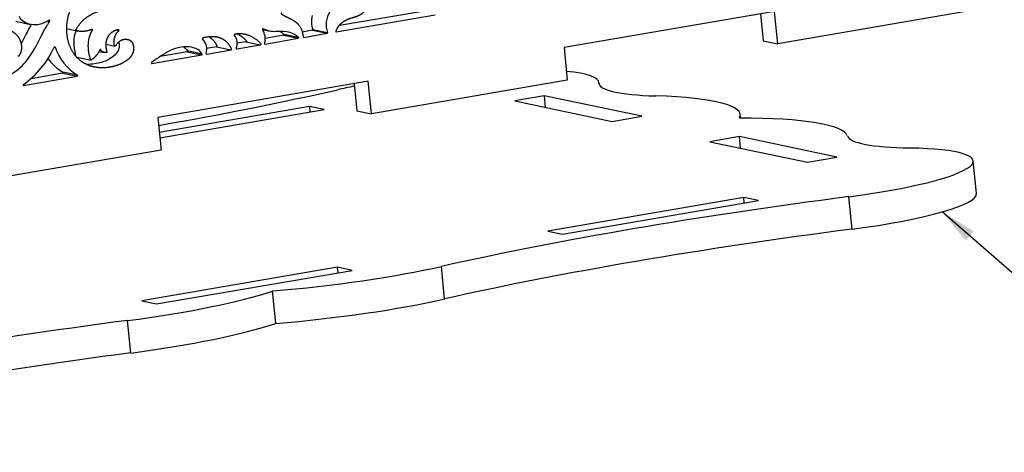
# Model space of a CAD drawing. Units: millimetres. Extents: x -43 to 689, y 24 to 411.
# Drawn here: x 448 to 556, y 37 to 84 of the extents above; entities that cross this region are included whole.
import ezdxf
from ezdxf.enums import TextEntityAlignment as Align

# ---------------------------------------------------------------- set-up
doc = ezdxf.new("R2010")
doc.units = ezdxf.units.MM
for name, color, linetype in [('BOTTOM', 7, 'Continuous'), ('Default', 7, 'Continuous'), ('FRONT', 7, 'Continuous')]:
    doc.layers.add(name, color=color, linetype=linetype)
doc.styles.add('SEACAD_ArialB', font='arialbd.ttf')

# ---------------------------------------------------------------- blocks, each defined once
blk = doc.blocks.new('SEANNOT_GROUP')
at = {"layer": 'Default', "linetype": 'Continuous'}
blk.add_hatch(color=7, dxfattribs=at).paths.add_polyline_path([(552.47, 61.17), (549.01, 63.29), (551.59, 60.16)])
at = {"layer": 'Default', "color": 7, "linetype": 'Continuous'}
blk.add_line((561.96, 45.08), (577.96, 45.08), dxfattribs=at)
blk.add_lwpolyline([(563.92, 50.33), (549.01, 63.29)], dxfattribs=at)
blk.add_circle((569.96, 45.08), 8, dxfattribs=at)
at = {"layer": 'Default', "color": 7, "linetype": 'Continuous', "style": 'SEACAD_ArialB'}
for s, p in [('5', (568.45, 50.4)), ('1', (568.45, 43.76))]:
    blk.add_text(s, height=4, dxfattribs=at).set_placement(p, align=Align.TOP_LEFT)
blk = doc.blocks.new('SE4')
at = {"layer": 'BOTTOM', "color": 7, "linetype": 'Continuous'}
for p, q in [((511.53, 77.25), (511.52, 77.4)), ((511.53, 77.26), (511.52, 77.36)), ((505.54, 75.95), (502.33, 75.4)), ((502.33, 75.4), (512.99, 73.17)), ((516.2, 73.72), (505.54, 75.95)), ((505.54, 75.95), (505.66, 74.7)), ((479.91, 74.79), (463.52, 71.97)), ((463.58, 71.38), (481.51, 74.46)), ((481.51, 74.46), (479.91, 74.79)), ((479.91, 74.79), (479.97, 74.19)), ((512.99, 73.17), (516.2, 73.72)), ((526.99, 73.53), (526.95, 73.91)), ((526.86, 71.5), (523.65, 70.94)), ((526.98, 70.25), (526.86, 71.5)), ((537.52, 69.27), (526.86, 71.5)), ((523.65, 70.94), (534.31, 68.72)), ((534.31, 68.72), (537.52, 69.27)), ((552.75, 65.32), (552.4, 68.86)), ((527.34, 64.88), (505.96, 61.21)), ((507.56, 60.87), (528.94, 64.55)), ((527.4, 64.28), (527.34, 64.88)), ((528.94, 64.55), (527.34, 64.88)), ((539.17, 61.41), (538.82, 64.95)), ((505.96, 61.21), (507.56, 60.87)), ((482.98, 57.26), (461.61, 53.58)), ((483.04, 56.66), (482.98, 57.26)), ((484.58, 56.92), (482.98, 57.26)), ((494.68, 53.8), (494.34, 57.34)), ((463.2, 53.25), (484.58, 56.92)), ((476.24, 51.13), (475.89, 54.67)), ((461.61, 53.58), (463.2, 53.25)), ((460.41, 47.91), (460.06, 51.45))]:
    blk.add_line(p, q, dxfattribs=at)
for centre, major_axis, start_param, end_param in [((494.26, 75.71), (-17.26, -1.7), 3.123725, 3.779179), ((415.9, 82.05), (102.96, 10.12), -1.105679, -0.875782), ((494.26, 75.71), (-17.26, -1.7), -1.007745, -0.875782), ((528.62, 78.99), (17.1, 1.68), 3.123725, 4.007216), ((501.56, 71.41), (-25.4, -2.5), 3.045948, 4.007217), ((513.27, 68.96), (25.4, 2.5), 0.029797, 0.991065), ((555.74, 73.33), (-17.1, -1.68), 0.029798, 0.913289), ((535.14, 67.16), (-17.26, -1.7), 1.771203, 4.054882), ((560.81, 51.77), (-102.96, -10.12), -1.37039, -0.883787), ((535.49, 63.62), (-17.26, -1.7), 1.771203, 3.141593), ((561.16, 48.23), (-102.96, -10.12), -1.37039, -0.883787), ((477.94, 58.72), (25.4, 2.5), 4.616745, 5.399398), ((454.44, 54.67), (25.4, 2.5), 4.920801, 5.703454), ((478.29, 55.17), (-25.4, -2.5), 1.475152, 2.257806), ((482.85, 38.37), (-102.96, -10.12), -1.362385, -0.875782), ((454.78, 51.13), (25.4, 2.5), 4.920801, 5.703454), ((483.2, 34.83), (-102.96, -10.12), -1.362385, -0.875782)]:
    blk.add_ellipse(centre, major_axis=major_axis, ratio=0.150657, start_param=start_param, end_param=end_param, dxfattribs=at)
at = {"layer": 'FRONT', "color": 7, "linetype": 'Continuous'}
for p, q in [((492.04, 85.13), (483.21, 83.61)), ((530.7, 85.16), (507.72, 81.21)), ((531.05, 81.62), (530.7, 85.16)), ((552.42, 85.3), (531.05, 81.62)), ((447.87, 84.08), (449.47, 83.74)), ((451.39, 84.15), (451.57, 84.11)), ((482.85, 82.94), (493.63, 84.79)), ((529.16, 84.9), (529.45, 81.95)), ((453.39, 83.28), (454.68, 83.01)), ((456.01, 83.15), (456.24, 83.11)), ((458.89, 83.11), (459.11, 83.06)), ((474.79, 83.17), (475.62, 83)), ((474.83, 83.27), (474.86, 83.27)), ((480.24, 83.1), (479.09, 82.9)), ((480.24, 83.1), (481.84, 82.77)), ((480.28, 83.18), (481.88, 82.85)), ((472.99, 81.85), (472.02, 81.69)), ((472.99, 81.85), (474.59, 81.52)), ((477.09, 82.56), (475.07, 82.21)), ((475.08, 81.6), (478.69, 82.23)), ((477.09, 82.56), (478.69, 82.23)), ((478.72, 82.33), (477.12, 82.66)), ((479.27, 82.34), (479.3, 82.33)), ((479.3, 82.33), (481.84, 82.77)), ((529.45, 81.95), (531.05, 81.62)), ((452.06, 81.28), (452.14, 81.26)), ((456.91, 80.8), (457.5, 80.68)), ((457.05, 80.98), (457.12, 80.97)), ((457.7, 81.57), (458.67, 81.37)), ((466.57, 80.75), (463.63, 80.24)), ((466.57, 80.75), (468.17, 80.42)), ((468.21, 80.51), (466.61, 80.85)), ((469.77, 81.3), (468.67, 81.11)), ((468.7, 80.51), (471.37, 80.97)), ((469.77, 81.3), (471.37, 80.97)), ((471.94, 81.08), (471.98, 81.07)), ((471.98, 81.07), (474.59, 81.52)), ((475.04, 81.61), (475.08, 81.6)), ((507.72, 81.21), (508.07, 77.67)), ((454.57, 80.17), (456.07, 79.86)), ((462.71, 79.48), (468.17, 80.42)), ((468.67, 80.52), (468.7, 80.51)), ((454.59, 78.19), (452.99, 78.53)), ((462.68, 79.49), (462.71, 79.48)), ((448.71, 77.07), (454.57, 78.08)), ((452.97, 78.41), (449.54, 77.82)), ((452.97, 78.41), (454.57, 78.08)), ((486.34, 77.54), (463.36, 73.59)), ((486.69, 74), (486.34, 77.54)), ((508.07, 77.67), (486.69, 74)), ((448.68, 77.08), (448.71, 77.07)), ((484.8, 77.27), (485.09, 74.33)), ((485.09, 74.33), (486.69, 74)), ((463.36, 73.59), (463.71, 70.04)), ((463.71, 70.04), (442.33, 66.37))]:
    blk.add_line(p, q, dxfattribs=at)
for centre, radius, start, end in [((484.47, 83.72), 2.73, 148.9699, 198.5471), ((482.87, 84.05), 2.73, 166.1686, 198.5471), ((473.23, 82.17), 1.86, 344.7378, 32.8841), ((467.12, 81.04), 1.59, 343.3334, 44.5601), ((470.64, 81.69), 1.39, 337.3325, 38.6385), ((442.92, 85.36), 10, 305.1865, 335.8245), ((457.67, 83.16), 5.84, 198.9312, 238.2278), ((456.07, 83.49), 5.84, 215.9547, 238.2278)]:
    blk.add_arc(centre, radius, start, end, dxfattribs=at)
for centre, major_axis, start_param, end_param in [((451.53, 84.15), (-0.0123, -0.0587), 1.136284, 3.851359), ((456.2, 83.14), (-0.0123, -0.0587), 1.099373, 3.684605), ((474.83, 83.21), (-0.0123, -0.0587), 2.93067, 5.560917), ((480.23, 83.16), (0.0123, 0.0587), 3.480079, 5.309583), ((481.83, 82.82), (-0.0123, -0.0587), 0.338486, 2.167991), ((477.09, 82.62), (0.0123, 0.0587), 3.480079, 5.719821), ((478.69, 82.28), (-0.0123, -0.0587), 0.338486, 2.578228), ((479.3, 82.39), (0.0123, 0.0587), 1.933235, 3.480079), ((452.09, 81.24), (-0.0123, -0.0587), 2.21699, 4.441581), ((457.08, 80.94), (-0.0123, -0.0587), 2.31103, 4.476405), ((466.57, 80.81), (0.0123, 0.0587), 3.480079, 5.563427), ((471.97, 81.13), (0.0123, 0.0587), 1.360929, 3.480079), ((475.07, 81.66), (0.0123, 0.0587), 1.500906, 3.480079), ((462.71, 79.54), (0.0123, 0.0587), 0.754982, 3.480079), ((468.16, 80.48), (-0.0123, -0.0587), 0.338486, 2.421834), ((468.7, 80.57), (0.0123, 0.0587), 1.504644, 3.480079), ((452.97, 78.47), (0.0123, 0.0587), 3.480079, 6.015298), ((454.57, 78.14), (-0.0123, -0.0587), 0.338486, 2.873706), ((448.71, 77.13), (0.0123, 0.0587), 0.680169, 3.480079)]:
    blk.add_ellipse(centre, major_axis=major_axis, ratio=0.891152, start_param=start_param, end_param=end_param, dxfattribs=at)
for points, weights, knots in [([(454.67, 86.86), (454.67, 86.88), (454.66, 86.9), (454.63, 86.91), (454.61, 86.91), (454.59, 86.9), (454.58, 86.88), (454.57, 86.87), (454.56, 86.87), (454.56, 86.86), (453.88, 85.85), (453.53, 84.82), (453.42, 83.86), (453.32, 82.91), (453.46, 82.03), (453.75, 81.34), (454.04, 80.64), (454.47, 80.13), (454.97, 79.76), (455.48, 79.39), (456.06, 79.16), (456.73, 79.08), (457.4, 78.99), (458.15, 79.06), (458.82, 79.27), (459.5, 79.48), (460.1, 79.83), (460.42, 80.23), (460.75, 80.63), (460.8, 81.08), (460.72, 81.42), (460.65, 81.76), (460.45, 81.99), (460.08, 82.07), (459.72, 82.15), (459.2, 82.1), (458.72, 81.39)], [1, 0.885910818862, 0.885910818862, 1, 0.885910818862, 0.885910818862, 1, 1, 1, 1, 1, 1, 1, 1, 1, 1, 1, 1, 1, 1, 1, 1, 1, 1, 1, 1, 1, 1, 1, 1, 1, 1, 1, 1, 1, 1, 1], [0, 0, 0, 0, 0.002045, 0.002045, 0.002045, 0.00409, 0.00409, 0.00409, 0.005138, 0.005138, 0.005138, 0.116178, 0.116178, 0.116178, 0.227219, 0.227219, 0.227219, 0.33826, 0.33826, 0.33826, 0.4493, 0.4493, 0.4493, 0.560341, 0.560341, 0.560341, 0.671382, 0.671382, 0.671382, 0.782422, 0.782422, 0.782422, 0.893463, 0.893463, 0.893463, 1, 1, 1, 1]), ([(486.13, 86.05), (486.15, 85.38), (485.85, 85.02), (485.5, 84.81), (485.13, 84.58), (484.7, 84.5), (484.28, 84.35), (483.87, 84.2), (483.48, 83.98), (483.19, 83.66), (483.02, 83.48), (482.89, 83.26), (482.8, 83.02), (482.79, 83), (482.79, 82.98), (482.8, 82.96), (482.82, 82.95), (482.83, 82.94), (482.85, 82.94)], [1, 1, 1, 1, 1, 1, 1, 1, 1, 1, 1, 1, 1, 0.910581252504, 0.910581252504, 1, 0.910581252504, 0.910581252504, 1], [0, 0, 0, 0, 0.266822, 0.266822, 0.266822, 0.542503, 0.542503, 0.542503, 0.818184, 0.818184, 0.818184, 0.976446, 0.976446, 0.976446, 0.988223, 0.988223, 0.988223, 1, 1, 1, 1]), ([(456.18, 83.2), (455.68, 82.99), (454.98, 82.88), (454.46, 83.07), (454.45, 83.08), (454.44, 83.09), (454.43, 83.11), (454.42, 83.13), (454.43, 83.14), (454.43, 83.16), (455.15, 84.58), (456.7, 85.33), (458.03, 85.37)], [1, 1, 1, 1, 0.938882489383, 0.938882489383, 1, 0.938882489383, 0.938882489383, 1, 1, 1, 1], [0, 0, 0, 0, 0.284306, 0.284306, 0.284306, 0.291772, 0.291772, 0.291772, 0.299238, 0.299238, 0.299238, 1, 1, 1, 1]), ([(476.87, 84.99), (476.85, 84.98), (476.84, 84.96), (476.84, 84.94), (476.84, 84.92), (476.84, 84.9), (476.86, 84.89), (477.25, 84.58), (477.79, 84.44), (478.28, 84.11), (478.72, 83.81), (479.12, 83.36), (479.24, 82.38)], [1, 0.911264491508, 0.911264491508, 1, 0.911264491508, 0.911264491508, 1, 1, 1, 1, 1, 1, 1], [0, 0, 0, 0, 0.013969, 0.013969, 0.013969, 0.027938, 0.027938, 0.027938, 0.537649, 0.537649, 0.537649, 1, 1, 1, 1]), ([(443.53, 81.96), (443.75, 82.23), (444.02, 82.46), (444.32, 82.65), (444.94, 83.06), (445.73, 83.3), (446.45, 83.26), (447.16, 83.22), (447.8, 82.89), (448.17, 82.31), (448.52, 81.74), (448.63, 80.95), (448.2, 80.31), (448.19, 80.3), (448.17, 80.29), (448.15, 80.29), (448.13, 80.29), (448.12, 80.3), (448.11, 80.32)], [1, 1, 1, 1, 1, 1, 1, 1, 1, 1, 1, 1, 1, 0.923428140156, 0.923428140156, 1, 0.923428140156, 0.923428140156, 1], [0, 0, 0, 0, 0.139092, 0.139092, 0.139092, 0.425226, 0.425226, 0.425226, 0.71136, 0.71136, 0.71136, 0.987338, 0.987338, 0.987338, 0.993669, 0.993669, 0.993669, 1, 1, 1, 1]), ([(457.03, 80.96), (456.83, 80.52), (456.52, 80.15), (456.1, 79.87), (456.09, 79.86), (456.07, 79.85), (456.06, 79.86), (456.04, 79.86), (456.03, 79.88), (456.03, 79.89), (455.64, 81.02), (455.68, 82.34), (456.24, 83.11)], [1, 1, 1, 1, 0.938549582257, 0.938549582257, 1, 0.938549582257, 0.938549582257, 1, 1, 1, 1], [0, 0, 0, 0, 0.29826, 0.29826, 0.29826, 0.308225, 0.308225, 0.308225, 0.318189, 0.318189, 0.318189, 1, 1, 1, 1]), ([(459.11, 83.06), (459.13, 83.08), (459.13, 83.11), (459.12, 83.13), (459.12, 83.16), (459.09, 83.17), (459.07, 83.17), (458.53, 83.08), (458.12, 82.77), (457.89, 82.36), (457.64, 81.92), (457.61, 81.38), (457.8, 80.75)], [1, 0.863789225849, 0.863789225849, 1, 0.863789225849, 0.863789225849, 1, 1, 1, 1, 1, 1, 1], [0, 0, 0, 0, 0.021357, 0.021357, 0.021357, 0.042714, 0.042714, 0.042714, 0.502147, 0.502147, 0.502147, 1, 1, 1, 1]), ([(458.72, 81.39), (458.71, 81.37), (458.69, 81.36), (458.67, 81.37), (458.65, 81.37), (458.64, 81.39), (458.63, 81.41), (458.5, 81.91), (458.62, 82.63), (459.11, 83.06)], [1, 0.901458127422, 0.901458127422, 1, 0.901458127422, 0.901458127422, 1, 1, 1, 1], [0, 0, 0, 0, 0.030792, 0.030792, 0.030792, 0.061584, 0.061584, 0.061584, 1, 1, 1, 1]), ([(471.37, 80.97), (471.39, 80.97), (471.4, 80.98), (471.41, 81), (471.42, 81.02), (471.42, 81.04), (471.41, 81.05), (471.15, 81.64), (470.75, 82.01), (470.29, 82.21), (469.76, 82.44), (469.15, 82.47), (468.28, 82.26), (468.26, 82.26), (468.24, 82.24), (468.24, 82.22), (468.23, 82.19), (468.24, 82.17), (468.25, 82.16)], [1, 0.925160357066, 0.925160357066, 1, 0.925160357066, 0.925160357066, 1, 1, 1, 1, 1, 1, 1, 0.897314513087, 0.897314513087, 1, 0.897314513087, 0.897314513087, 1], [0, 0, 0, 0, 0.012634, 0.012634, 0.012634, 0.025269, 0.025269, 0.025269, 0.464871, 0.464871, 0.464871, 0.970293, 0.970293, 0.970293, 0.985146, 0.985146, 0.985146, 1, 1, 1, 1]), ([(468.98, 82.38), (469.32, 82.17), (469.61, 81.84), (469.81, 81.39), (469.82, 81.37), (469.82, 81.35), (469.81, 81.33), (469.8, 81.32), (469.79, 81.3), (469.77, 81.3)], [1, 1, 1, 1, 0.925160357066, 0.925160357066, 1, 0.925160357066, 0.925160357066, 1], [0.6324195, 0.6324195, 0.6324195, 0.6324195, 0.9747314, 0.9747314, 0.9747314, 0.9873657, 0.9873657, 0.9873657, 1, 1, 1, 1]), ([(474.59, 81.52), (474.61, 81.52), (474.63, 81.54), (474.64, 81.56), (474.64, 81.58), (474.64, 81.61), (474.63, 81.62), (473.89, 82.47), (472.68, 82.89), (471.76, 82.66), (471.74, 82.66), (471.72, 82.64), (471.71, 82.62), (471.71, 82.6), (471.71, 82.58), (471.73, 82.56)], [1, 0.90086817773, 0.90086817773, 1, 0.90086817773, 0.90086817773, 1, 1, 1, 1, 0.906492181506, 0.906492181506, 1, 0.906492181506, 0.906492181506, 1], [0, 0, 0, 0, 0.016023, 0.016023, 0.016023, 0.032046, 0.032046, 0.032046, 0.968899, 0.968899, 0.968899, 0.984449, 0.984449, 0.984449, 1, 1, 1, 1]), ([(471.98, 82.75), (472.37, 82.56), (472.74, 82.29), (473.03, 81.96), (473.04, 81.94), (473.05, 81.92), (473.04, 81.9), (473.03, 81.87), (473.01, 81.86), (472.99, 81.85)], [1, 1, 1, 1, 0.90086817773, 0.90086817773, 1, 0.90086817773, 0.90086817773, 1], [0.5993321, 0.5993321, 0.5993321, 0.5993321, 0.9679535, 0.9679535, 0.9679535, 0.9839768, 0.9839768, 0.9839768, 1, 1, 1, 1]), ([(457.8, 80.75), (457.8, 80.73), (457.8, 80.71), (457.79, 80.69), (457.78, 80.68), (457.77, 80.67), (457.75, 80.67), (457.45, 80.65), (457.24, 80.75), (457.12, 80.97)], [1, 0.928459057023, 0.928459057023, 1, 0.928459057023, 0.928459057023, 1, 1, 1, 1], [0, 0, 0, 0, 0.052588, 0.052588, 0.052588, 0.105175, 0.105175, 0.105175, 1, 1, 1, 1])]:
    blk.add_rational_spline(points, weights, degree=3, knots=knots, dxfattribs=at)
for points, knots in [([(446.5, 79.4), (446.12, 79.73), (445.69, 79.71), (445.4, 79.57), (445.1, 79.43), (444.95, 79.16), (444.94, 78.88), (444.94, 78.61), (445.06, 78.33), (445.32, 78.15), (445.58, 77.97), (445.97, 77.9), (446.46, 78), (446.95, 78.1), (447.55, 78.39), (448.12, 78.85), (448.68, 79.31), (449.22, 79.96), (449.69, 80.71), (450.16, 81.46), (450.56, 82.32), (450.89, 82.96), (451.15, 83.45), (451.37, 83.81), (451.57, 84.11)], [0, 0, 0, 0, 0.122905, 0.122905, 0.122905, 0.252498, 0.252498, 0.252498, 0.382091, 0.382091, 0.382091, 0.511683, 0.511683, 0.511683, 0.641276, 0.641276, 0.641276, 0.770869, 0.770869, 0.770869, 0.900462, 0.900462, 0.900462, 1, 1, 1, 1]), ([(451.5, 84.2), (450.57, 83.61), (449.87, 83.63), (449.31, 83.78), (448.85, 83.91), (448.48, 84.12), (448.25, 84.6)], [0, 0, 0, 0, 0.552389, 0.552389, 0.552389, 1, 1, 1, 1]), ([(449.49, 83.67), (449.43, 83.55), (449.36, 83.43), (449.29, 83.29), (449.04, 82.81), (448.75, 82.21), (448.43, 81.62)], [0.0724567, 0.0724567, 0.0724567, 0.0724567, 0.0995381, 0.0995381, 0.0995381, 0.1970698, 0.1970698, 0.1970698, 0.1970698]), ([(478.72, 82.33), (478.47, 82.6), (478.15, 82.76), (477.81, 82.85), (477.33, 82.98), (476.83, 82.97), (476.38, 82.96), (475.97, 82.94), (475.59, 82.92), (474.86, 83.27)], [0, 0, 0, 0, 0.269976, 0.269976, 0.269976, 0.652058, 0.652058, 0.652058, 1, 1, 1, 1]), ([(459.11, 81.8), (459.12, 81.78), (459.12, 81.77), (459.12, 81.75), (459.2, 81.41), (459.15, 80.97), (458.83, 80.57), (458.5, 80.17), (457.9, 79.81), (457.22, 79.6), (456.72, 79.45), (456.18, 79.37), (455.67, 79.38)], [0.2126221, 0.2126221, 0.2126221, 0.2126221, 0.2175778, 0.2175778, 0.2175778, 0.3286184, 0.3286184, 0.3286184, 0.4396591, 0.4396591, 0.4396591, 0.5217894, 0.5217894, 0.5217894, 0.5217894]), ([(468.21, 80.51), (467.95, 80.91), (467.55, 81.15), (467.05, 81.25), (466.37, 81.38), (465.5, 81.26), (464.64, 80.85), (463.99, 80.54), (463.35, 80.05), (462.68, 79.59)], [0, 0, 0, 0, 0.300124, 0.300124, 0.300124, 0.697424, 0.697424, 0.697424, 1, 1, 1, 1])]:
    blk.add_open_spline(points, degree=3, knots=knots, dxfattribs=at)
for points in [[(454.43, 83.07), (454.1, 82.34), (454.1, 81.32), (454.38, 80.39)], [(476.67, 83.01), (476.84, 82.92), (476.99, 82.81), (477.12, 82.66)], [(466.2, 81.27), (466.36, 81.16), (466.5, 81.02), (466.61, 80.85)]]:
    blk.add_open_spline(points, degree=3, dxfattribs=at)

msp = doc.modelspace()

# ---------------------------------------------------------------- block references
at = {"layer": 'Default'}
for name in ['SE4', 'SEANNOT_GROUP']:
    msp.add_blockref(name, (0, 0), dxfattribs=at)

doc.saveas('drawing.dxf')
